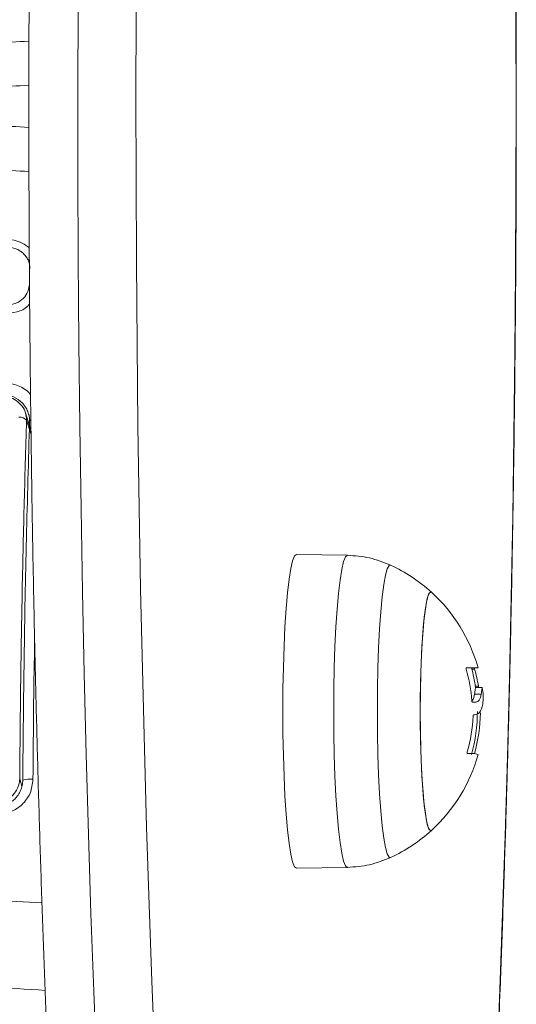
# Model space of a CAD drawing. Units: millimetres. Extents: x -1.9 to 10.2, y 0.6 to 15.2.
# Drawn here: x 7.2 to 7.3, y 4.6 to 4.8 of the extents above; entities that cross this region are included whole.
import ezdxf

# ---------------------------------------------------------------- set-up
doc = ezdxf.new("R2010")
doc.units = ezdxf.units.MM

# ---------------------------------------------------------------- blocks, each defined once
blk = doc.blocks.new('KATOPSI_K020')
at = {"color": 7, "linetype": 'Continuous', "lineweight": 5, "ltscale": 50}
for p, q in [((7.241150535825909, 4.704925924033887), (7.240544108281938, 4.70685554148622)), ((7.241157074534385, 4.704458145362878), (7.240656076865889, 4.706052291036031)), ((7.27654580894432, 4.690946671204074), (7.270853184435509, 4.691046416010067)), ((7.290021867368523, 4.67837557436178), (7.290769013391582, 4.67837557436178)), ((7.290462221669259, 4.678217173426674), (7.29077838273497, 4.678217173426674)), ((7.290769678195829, 4.675422170555976), (7.291516824220707, 4.675422170555976)), ((7.290870428149901, 4.676313826175829), (7.291200672804734, 4.676313826175829)), ((7.290887472726354, 4.676159557926439), (7.291634618753051, 4.676159557926439)), ((7.291641466993497, 4.676158686273993), (7.291634618749413, 4.676159557926439)), ((7.290665740017175, 4.673098078215844), (7.290760932480225, 4.673098078215844)), ((7.290462715372087, 4.66877751647371), (7.290766331590021, 4.66877751647371)), ((7.239885930172932, 4.665955422597108), (7.240144679991317, 4.665132095607987)), ((7.270853184435509, 4.655946456938182), (7.27654580894432, 4.656046201742356))]:
    blk.add_line(p, q, dxfattribs=at)
at = {"color": 7, "linetype": 'Continuous', "lineweight": 5, "ltscale": 50, "flags": 128}
for points in [[(7.293406122759734, 4.637439698857634), (7.293603398292362, 4.642404057363819), (7.293915579303757, 4.65093174023059), (7.294199366963767, 4.659589051057992), (7.294454353480432, 4.668363549586502), (7.294680172443805, 4.677242627158193), (7.294876499362545, 4.686213524844788), (7.29504305212231, 4.695263351766698), (7.29517959138775, 4.704379103633983), (7.295285920962669, 4.713547681420096), (7.295361888050138, 4.722755910190244), (7.295407383488964, 4.731990558033431), (7.295422341906487, 4.741238355076348), (7.295406741805891, 4.750486012546389), (7.295360605604401, 4.759720241876494), (7.295283999596904, 4.768927773791802), (7.295177033865002, 4.778095377383579), (7.295039862115118, 4.787209879117654), (7.294872681458401, 4.796258181762823), (7.294675732125143, 4.80522728321921), (7.294449297128267, 4.814104295190191), (7.29419370184678, 4.82287646171244), (7.293909313560107, 4.831531177482248), (7.293596540926046, 4.840056005967199)], [(7.248508872994535, 4.6336080023666), (7.248170165527881, 4.642176015042423), (7.247859795185832, 4.650884184058668), (7.2475782015199, 4.659720176749033), (7.247325783327142, 4.668671479417753), (7.247102898088087, 4.677725415067471), (7.246909861457425, 4.686869161349023), (7.246746946816529, 4.696089768718593), (7.246614384886016, 4.705374178787679), (7.246512363407419, 4.714709242802201), (7.246441026859429, 4.724081740274414), (7.246400476275994, 4.733478397702129), (7.24639076908079, 4.742885907367963), (7.246411919025377, 4.752290946182256), (7.246463896152818, 4.76168019456054), (7.246546626854069, 4.771040355273726), (7.246659993966205, 4.780358172294655), (7.246803836934305, 4.789620449557333), (7.246977952046109, 4.798814069657965), (7.247182092715775, 4.807926012423195), (7.247415969834947, 4.816943373349204), (7.247679252185662, 4.825853381889829)], [(7.254148418503064, 4.823820290144795), (7.253889684371643, 4.815060245866334), (7.253660072737148, 4.806193982471086), (7.253459913546067, 4.797234240479156), (7.253289494420642, 4.788193894732103), (7.253149060244141, 4.779085935899275), (7.253038812817067, 4.769923451811337), (7.252958910562484, 4.76071960864283), (7.252909468295002, 4.751487632005592), (7.252890557062528, 4.742240787933042), (7.252902204040765, 4.732992363828089), (7.252944392493191, 4.723755649360101), (7.253017061794708, 4.714543917374613), (7.25312010752441, 4.705370404815767), (7.253253381607465, 4.696248293710596), (7.253416692533392, 4.687190692220611), (7.25360980563255, 4.678210615811622), (7.253832443403553, 4.669320968549073), (7.254084285928002, 4.660534524553441), (7.254364971312498, 4.651863909644817), (7.254674096225244, 4.643321583202123), (7.255011216461753, 4.634919820256982)], [(7.24096092029049, 4.721010445569846), (7.240955581572962, 4.721019047719892), (7.240945328020644, 4.721103940466492)], [(7.269321265293001, 4.673496436473215), (7.269336834245223, 4.675994061884921), (7.269383224162993, 4.678440842846612), (7.269459490681584, 4.680786969951441), (7.26956408123533, 4.682984682820461), (7.269694866660757, 4.684989242354277), (7.26984918454491, 4.686759841502862), (7.27002389342033, 4.688260435974371), (7.270215436717081, 4.689460477991815), (7.270419915167622, 4.69033553816007), (7.270633166180232, 4.690867802777575), (7.270850848576629, 4.691046436473698), (7.270853184435509, 4.691046416010067)], [(7.275022596420058, 4.673496436473215), (7.275038076885721, 4.675979866702619), (7.275084203148253, 4.67841274145394), (7.275160036208945, 4.68074553441329), (7.27526403232423, 4.682930756644055), (7.275394074436008, 4.684923923321549), (7.27554751525804, 4.686684459320531), (7.275721231179887, 4.688176525207382), (7.27591168584604, 4.689369746820375), (7.276115002149709, 4.690239833609667), (7.276327041155128, 4.690769073116826), (7.276543486362243, 4.690946691551289), (7.27654620485464, 4.690946663675277)], [(7.281383960592393, 4.689839018210478), (7.28121916712098, 4.689806949294507), (7.281008485225357, 4.689442599390532), (7.280804889335741, 4.688722038557898), (7.28061292745133, 4.687661362933795), (7.280436887679571, 4.686284266257644), (7.280280702460914, 4.684621510597935), (7.28014786071526, 4.682710239163498), (7.280041329905544, 4.680593146604224), (7.279963489755573, 4.67831752526763), (7.279916079084614, 4.675934208773469), (7.279900156970143, 4.673496436473215), (7.279916079084614, 4.67105866417478), (7.279963489755573, 4.668675347680619), (7.280041329905544, 4.666399726342206), (7.28014786071526, 4.664282633782932), (7.280280702460914, 4.662371362348495), (7.280436887679571, 4.660708606688786), (7.28061292745133, 4.659331510012635), (7.280804889335741, 4.658270834388532), (7.281008485225357, 4.657550273555898), (7.28121916712098, 4.657185923651923), (7.281382737269269, 4.65715328663282)], [(7.285959388108495, 4.686804579852833), (7.285771239953647, 4.686800839455827), (7.285581693907261, 4.686437930024113), (7.285399939089075, 4.685722010384779), (7.285230933296589, 4.684672608958863), (7.285079286569271, 4.683318350680565), (7.284949135432726, 4.681696176186961), (7.284844030070417, 4.679850334170624), (7.284766837484312, 4.677831174387393), (7.284719663285614, 4.675693774253887), (7.284703794265624, 4.673496436473215), (7.284719663285614, 4.671299098692543), (7.284766837484312, 4.669161698559037), (7.284844030070417, 4.667142538775806), (7.284949135432726, 4.665296696759469), (7.285079286569271, 4.663674522265865), (7.285230933296589, 4.662320263989386), (7.285399939089075, 4.661270862561651), (7.285581693907261, 4.660554942922317), (7.285771239953647, 4.660192033492422), (7.285959388108495, 4.660188293093597)], [(7.285959388108495, 4.660188293093597), (7.285867323430466, 4.660146436473951), (7.285675812824593, 4.660328513073182), (7.285489526128913, 4.660869776296749), (7.285313544757628, 4.661755461895154), (7.285152669025592, 4.662961410673233), (7.285011287202906, 4.66445472749183), (7.284893255816314, 4.666194678562533), (7.284801794455234, 4.668133802553712), (7.284739397947305, 4.670219205219837), (7.284707768306362, 4.672394002211149), (7.284707768306362, 4.674598870735281), (7.284739397947305, 4.676773667726593), (7.284801794455234, 4.678859070392718), (7.284893255816314, 4.680798194383897), (7.285011287202906, 4.6825381454546), (7.285152669025592, 4.684031462273197), (7.285313544757628, 4.685237411051276), (7.285489526128913, 4.686123096649681), (7.285675812824593, 4.686664359873248), (7.285867323430466, 4.686846436472479), (7.285959388108495, 4.686804579852833)], [(7.289850410682448, 4.678375645806227), (7.290305912320946, 4.678375637060526), (7.290666821948435, 4.678375628160211), (7.290931066313533, 4.678375619152575), (7.291097127456851, 4.678375610094008), (7.2911640514385, 4.678375601033622), (7.291131453811431, 4.678375592022348), (7.290999521833328, 4.678375583116576), (7.290769013391582, 4.67837557436178)], [(7.290043932592198, 4.678375624340333), (7.290183920290474, 4.678375619152575), (7.290349981433792, 4.678375610094008), (7.290416905415441, 4.678375601033622), (7.290418387433419, 4.678375599472929)], [(7.290908903324635, 4.674517599165483), (7.290865947531529, 4.674517776616995), (7.290822020105225, 4.674517953741088), (7.290777123552289, 4.674518130530487), (7.290731260433859, 4.674518306974278), (7.290684433369279, 4.674518483061547), (7.290636645028826, 4.674518658785018), (7.290587898142803, 4.67451883413014), (7.290538195488807, 4.674519009089636)], [(7.270853184435509, 4.655946456938182), (7.270850848576629, 4.655946436472732), (7.270633166180232, 4.656125070168855), (7.270419915167622, 4.65665733478636), (7.270215436717081, 4.657532394954615), (7.27002389342033, 4.658732436972059), (7.26984918454491, 4.660233031443568), (7.269694866660757, 4.662003630592153), (7.26956408123533, 4.664008190127788), (7.269459490681584, 4.666205902994989), (7.269383224162993, 4.668552030101637), (7.269336834245223, 4.670998811061509), (7.269321265293001, 4.673496436473215)], [(7.276545961966804, 4.656046204512677), (7.276543486362243, 4.656046181395141), (7.276327041155128, 4.656223799831423), (7.276115002149709, 4.656753039338582), (7.27591168584604, 4.657623126127874), (7.275721231179887, 4.658816347739048), (7.27554751525804, 4.660308413625899), (7.275394074436008, 4.662068949624881), (7.27526403232423, 4.664062116302375), (7.275160036208945, 4.66624733853314), (7.275084203148253, 4.66858013149249), (7.275038076885721, 4.671013006243811), (7.275022596420058, 4.673496436473215)]]:
    blk.add_lwpolyline(points, dxfattribs=at)
at = {"color": 7, "linetype": 'Continuous', "lineweight": 5, "ltscale": 2500}
for centre, radius, start, end in [((7.239896617581508, 4.705372757651276), 0.001019089802507545, 41.82088983385677, 95.59953855025134), ((7.241191571999479, 4.705920328853608), 0.0001921818290686958, 112.8316374692482, 183.09733501733), ((7.273839432672503, 4.673496436473215), 0.01800000000000094, 47.67533453491973, 65.22303665630163), ((7.273839432672503, 4.673496436473215), 0.01799999999999586, 15.72762722979936, 47.67533453492047), ((7.273245570587278, 4.673418700071124), 0.01726598561233075, 4.179882928007332, 16.12421203363876), ((7.273092286647625, 4.673496436473215), 0.01799999999999841, 8.505408324255066, 15.72762722979976), ((7.274176399446333, 4.673535220341364), 0.01724953720524013, 9.269758391820803, 15.74907145551674), ((7.273839432672503, 4.673496436473215), 0.01799999999999961, 5.695129961608952, 8.505408324254292), ((7.273092286647625, 4.673496436473215), 0.01799999999999843, 344.4735673033821, 0), ((7.274180768251426, 4.673503547825021), 0.01724576132354313, 344.0951773112894, 359.3996981576773), ((7.273272242021449, 4.673717040430347), 0.0173559870238097, 344.062071456624, 357.4615192012205), ((7.290184191114349, 4.664302169139773), 0.004488418138301574, 77.14807217238956, 92.64841308285928), ((7.273839432672503, 4.673496436473215), 0.01800000000000041, 312.3246654650803, 344.4735673033837), ((7.241010300335802, 4.662967338594171), 0.002950916539242382, 83.01703632070512, 105.3425284776229), ((7.273839432672503, 4.673496436473215), 0.01800000000000127, 294.7769633436972, 312.3246654650783)]:
    blk.add_arc(centre, radius, start, end, dxfattribs=at)
at = {"color": 7, "linetype": 'Continuous', "lineweight": 5, "ltscale": 50}
for points, knots in [([(7.293431367011181, 4.63745233550253), (7.293508730720532, 4.639354832506797), (7.293694296845388, 4.643918199388281), (7.293958708914033, 4.651291278645658), (7.294228474950614, 4.659535904842414), (7.294471260175669, 4.667889573072898), (7.294687900485769, 4.676335633143026), (7.294877825151161, 4.68486491488693), (7.295040880938359, 4.693466093091047), (7.295176844173511, 4.70212828856711), (7.29528555210436, 4.710840390966041), (7.29536686823576, 4.719591259859953), (7.295420692013977, 4.728369690499676), (7.295446956556589, 4.73716444261845), (7.2954456294583, 4.745964251927944), (7.295416712747283, 4.754757839395097), (7.29536024295794, 4.763533933699364), (7.295276291265509, 4.77228128830393), (7.295164962414674, 4.780988699663794), (7.29502639756447, 4.789645031072723), (7.294860762708595, 4.798239168190776), (7.294668290443042, 4.806760257863061), (7.294449122290644, 4.815196889490835), (7.294203895005012, 4.823540223207601), (7.293931549528679, 4.83177238668577), (7.293675190757313, 4.838866955446065), (7.293499314589099, 4.843159427176943), (7.293432297578875, 4.844795058768796)], [0, 0, 0, 0, 0.02939888083955242, 0.07051673607407921, 0.1116296101131711, 0.152738192011776, 0.1938430929119189, 0.2349448598336362, 0.2760439871641103, 0.317140926341285, 0.3582360941226097, 0.3993298797518871, 0.4404226512778902, 0.4815147612347733, 0.5226065518637537, 0.5636983546574056, 0.6047903991821906, 0.6458830241385513, 0.6869765755647413, 0.7280714118144812, 0.7691679088880856, 0.8102664662658998, 0.8513675134280981, 0.8924715172791119, 0.9335789907398667, 0.9746905028340144, 0.9999999999999999, 0.9999999999999999, 0.9999999999999999, 0.9999999999999999]), ([(7.242174204048752, 4.824008534926179), (7.242129333798403, 4.822553034911834), (7.24199917698661, 4.81833101158918), (7.241803694140799, 4.811264154403034), (7.241596703705909, 4.802787081045608), (7.2414168035275, 4.794229529994482), (7.241263774222716, 4.78560446697702), (7.241137924612303, 4.776922411023406), (7.241039378867754, 4.768194605467215), (7.240968267898097, 4.759432184291654), (7.240924677696057, 4.750646375860015), (7.240908662902257, 4.741848428719095), (7.240920242992615, 4.733049615208074), (7.240959403149645, 4.724261213090358), (7.241026093971414, 4.715494486608804), (7.241120231686182, 4.706760667420895), (7.241241698370686, 4.69807093806412), (7.24139034217751, 4.689436421167557), (7.241565977640676, 4.680868164057756), (7.241768386077638, 4.67237712340102), (7.241997316060406, 4.663974149840215), (7.242252484001256, 4.65566997264068), (7.242533574829395, 4.647475184323412), (7.242840242793136, 4.639400225263671), (7.243172112391221, 4.631455368220486), (7.243528779475128, 4.623650702758823), (7.243909812518723, 4.615996119495321), (7.244314754148036, 4.608501294094822), (7.244743122925684, 4.601175670903103), (7.245194415519109, 4.594028446066659), (7.245668109307189, 4.587068549944888), (7.246163665607128, 4.58030462852912), (7.246680533685321, 4.573745023541051), (7.247218155843257, 4.567397750646705), (7.247775973971329, 4.561270475152924), (7.248353438158119, 4.555370484164087), (7.24895001819732, 4.549704653856679), (7.249565219289252, 4.544279409838055), (7.250198603950594, 4.539100677697206), (7.250849823231874, 4.534173819383795), (7.251518662357739, 4.529503548688808), (7.252205109219176, 4.525093815425862), (7.252909460245974, 4.520947641345629), (7.253632489690972, 4.517066879732738), (7.254375730320135, 4.513451850329147), (7.25514196178392, 4.510100763032824), (7.255936096867117, 4.507008772416157), (7.256766919262191, 4.504166367038124), (7.257650578499124, 4.501556637480462), (7.258618327362456, 4.499151453332161), (7.259653517242441, 4.497066913361778), (7.260735048182141, 4.495365567052431), (7.261823041749267, 4.49404462169332), (7.26293965891, 4.493010617034088), (7.264150206164231, 4.492182833313564), (7.265483807293094, 4.491574571313322), (7.266842845288011, 4.491194259298936), (7.267756534268301, 4.491178954904171), (7.268161770368351, 4.491172167154218)], [0, 0, 0, 0, 0.009843779552156791, 0.02855421948151203, 0.04726395872728804, 0.06597235770176763, 0.0846796335942888, 0.1033859856170812, 0.1220915984602965, 0.1407966453985903, 0.1595012910488932, 0.1782056938697167, 0.1969100084787792, 0.2156143665015481, 0.2343188915886684, 0.2530237388942681, 0.2717290677403423, 0.2904350439343986, 0.3091418422721157, 0.3278496492981558, 0.3465586664143235, 0.3652691134411885, 0.383981232762758, 0.4026952942151441, 0.4214116009214089, 0.4401304963314842, 0.4588523727997073, 0.4775776821349628, 0.4963069486948212, 0.5150407857852483, 0.5337799163888544, 0.5525251996127385, 0.5712776647689229, 0.590038555750523, 0.6088093894604123, 0.6275920336684969, 0.646388812110197, 0.6652026483723866, 0.6840372659489126, 0.7028974711682981, 0.7217895609406527, 0.7407219228696174, 0.7597059395143986, 0.778757387495743, 0.79789866771954, 0.8171624809874843, 0.8365981101416339, 0.8562825540546066, 0.8763407307988446, 0.8969804556931539, 0.918524860781716, 0.9367548854165175, 0.9509631314498165, 0.9629423951403326, 0.9735287036955843, 0.9832747480409082, 0.9925820754990695, 0.9999999999999999, 0.9999999999999999, 0.9999999999999999, 0.9999999999999999]), ([(7.240925256282026, 4.748437448100958), (7.238338260444834, 4.748272000118959), (7.231281999988823, 4.747820726082864), (7.219619265758411, 4.747428023882094), (7.206064910812529, 4.747246253758931), (7.192610725812301, 4.747423287686615), (7.179349398414161, 4.747903305824366), (7.170771733018228, 4.748485201418589), (7.166488732053949, 4.748775753600057)], [0, 0, 0, 0, 0.103756598562855, 0.2830053195682486, 0.4624973409311267, 0.6419893622939387, 0.8212380832991075, 1, 1, 1, 1]), ([(7.168894041876229, 4.743775522729266), (7.172901645518323, 4.74351421704705), (7.181068076611155, 4.742981745515863), (7.193768226378779, 4.742541830255504), (7.206795197179417, 4.742377126869542), (7.219919309681245, 4.742545018641977), (7.231335681643941, 4.742915062697648), (7.238289607686056, 4.743343221636678), (7.240916277684846, 4.743504947868132)], [0, 0, 0, 0, 0.1729819636779399, 0.3524912672492082, 0.5320524964267259, 0.711598678226217, 0.8910636818234643, 1, 1, 1, 1]), ([(7.240917303534843, 4.738777444446896), (7.238290292391866, 4.738939192426187), (7.23133602570033, 4.739367374315407), (7.219919310141449, 4.739737434141716), (7.206795197055726, 4.739905324509891), (7.193768226436987, 4.739740621476813), (7.181068085282277, 4.739300706507493), (7.17290166264047, 4.738768235582029), (7.168894067465772, 4.738506930478252)], [0, 0, 0, 0, 0.1089489759841989, 0.2884115039982939, 0.4679552090948438, 0.6475139613618879, 0.827020788738979, 1, 1, 1, 1]), ([(7.166488732061225, 4.733506698072233), (7.170771733029142, 4.733797250262796), (7.17934939843235, 4.734379145877028), (7.192610725770464, 4.734859163863803), (7.20606491099079, 4.735036198371745), (7.219619265109031, 4.734854426080346), (7.231281510033114, 4.734461747393652), (7.238337285177295, 4.73401050737084), (7.240923795002345, 4.733845091563126)], [0, 0, 0, 0, 0.1787654041858192, 0.3580176221728318, 0.53751314526394, 0.7170086683550575, 0.8962608863420845, 1, 1, 1, 1]), ([(7.238596052949106, 4.726280781289461), (7.239053082422288, 4.726208753969331), (7.239740692070882, 4.726100387480983), (7.240517663915853, 4.725679524161023), (7.240823694089158, 4.725411684661594), (7.240959410505639, 4.725292904815433)], [0, 0, 0, 0, 0.5245073226646217, 0.7891313734574853, 1, 1, 1, 1]), ([(7.238598811581141, 4.725391575770118), (7.238926742745207, 4.725341265620955), (7.239418455589657, 4.725265828610645), (7.239993354375656, 4.724944104043971), (7.240368861935167, 4.724639550022403), (7.240669201016317, 4.724273745245227), (7.240968784147299, 4.723727798995242), (7.241003004174672, 4.723280229371085), (7.241025820933828, 4.722981805029121)], [0, 0, 0, 0, 0.2504541418733712, 0.3755407597936967, 0.500331345135619, 0.6250714460542388, 0.7500102754897193, 1, 1, 1, 1]), ([(7.240945328020644, 4.721103940466492), (7.240891145805108, 4.720796160470854), (7.240782415362446, 4.720178521380149), (7.240135927241681, 4.719447702491379), (7.239247860899013, 4.718966884245674), (7.238555771084975, 4.718949533089472), (7.238210622482256, 4.718940879982256)], [0, 0, 0, 0, 0.2489449036111381, 0.4995714661006527, 0.7504338228461219, 1, 1, 1, 1]), ([(7.241003556994656, 4.719063838776492), (7.240928802083545, 4.718967319109652), (7.240590191790943, 4.718530123045639), (7.239584580737755, 4.718080925536924), (7.238647925220903, 4.718048559576346), (7.23817883582069, 4.718032350276189)], [0, 0, 0, 0, 0.1239048206650834, 0.5612400140124345, 1, 1, 1, 1]), ([(7.238186621029854, 4.710266111324017), (7.238707345542025, 4.710178383314997), (7.239748663475439, 4.710002949384943), (7.240725910943183, 4.709378614632442), (7.241075915703732, 4.708943102134072), (7.241101687707669, 4.708911033912955)], [0, 0, 0, 0, 0.4809508919078725, 0.9617807043045616, 1, 1, 1, 1]), ([(7.238010197060248, 4.708714679954937), (7.238240176490763, 4.708690213801674), (7.238766741152176, 4.708634195694685), (7.239524725605406, 4.708272701738679), (7.240168858436846, 4.707670972438791), (7.24059464718357, 4.706900164914259), (7.24063560309969, 4.706334877077097), (7.240656076865889, 4.706052291036031)], [0, 0, 0, 0, 0.1630469179990493, 0.3733148862055619, 0.5817343095574906, 0.7909099787206622, 1, 1, 1, 1]), ([(7.240800938426219, 4.707007827941197), (7.240718999920318, 4.707179746839756), (7.240553539540088, 4.707526906769999), (7.240050698937011, 4.70813110538802), (7.239214393609473, 4.708735309204712), (7.238429879877913, 4.708873858115112), (7.238036159699732, 4.708943390998684)], [0, 0, 0, 0, 0.1645868671825408, 0.3323541856813328, 0.6649317686960765, 1, 1, 1, 1]), ([(7.24099967091297, 4.705909944814266), (7.240995911496611, 4.706096992844323), (7.240988442975322, 4.70646858568216), (7.240863158617685, 4.706828889578901), (7.240800938426219, 4.707007827941197)], [0, 0, 0, 0, 0.5033682321604507, 1, 1, 1, 1]), ([(7.240656076865889, 4.706052291036031), (7.240559688406393, 4.702835076985139), (7.240366911860292, 4.696400661399821), (7.240148656427664, 4.686438184477083), (7.239980026527519, 4.67628763821449), (7.239917295985833, 4.669399534144759), (7.239885930172932, 4.665955422597108)], [0, 0, 0, 0, 0.2477846607391714, 0.4955683572978294, 0.7477798202772901, 0.9999999999999999, 0.9999999999999999, 0.9999999999999999, 0.9999999999999999]), ([(7.240229520481989, 4.665813088273353), (7.240273793650886, 4.670363831799477), (7.240362275991174, 4.679458740543851), (7.24061939650619, 4.692896563610702), (7.240872877716356, 4.701570951287067), (7.24099967091297, 4.705909944816085)], [0, 0, 0, 0, 0.3335626087242444, 0.6666430374317339, 1, 1, 1, 1]), ([(7.281385100010993, 4.689838478210731), (7.280607400022745, 4.690149154739629), (7.279051526674266, 4.690770696901382), (7.27738126524946, 4.690888000357518), (7.276545880448793, 4.690946669930781)], [0, 0, 0, 0, 0.4998478750143594, 1, 1, 1, 1]), ([(7.241560451172518, 4.681368301775365), (7.241548769757173, 4.680775630688004), (7.241448578143718, 4.675692284929028), (7.241406355537947, 4.670491121840314), (7.241369055695941, 4.665896366250308)], [0, 0, 0, 0, 0.1165907487471277, 1, 1, 1, 1]), ([(7.289832344799834, 4.678213820547171), (7.289829553407799, 4.678224257237162), (7.289824017148021, 4.678244956676281), (7.289819024183998, 4.678275530734027), (7.289816795336264, 4.678303985818275), (7.289817838714043, 4.678329070731706), (7.289821980090892, 4.678349515557784), (7.289831232089455, 4.678370073874248), (7.28984275447965, 4.678373421460492), (7.289850410682448, 4.678375645806227)], [0, 0, 0, 0, 0.1261389992022867, 0.2501757086420594, 0.375783228718656, 0.5003734950247549, 0.6249901079600639, 0.750819772420226, 1, 1, 1, 1]), ([(7.290769013391582, 4.67837557436178), (7.290765085249404, 4.678373414188172), (7.290759171909485, 4.678370162311694), (7.290756541896371, 4.678350205784227), (7.290756693800176, 4.678330309208832), (7.290759091006294, 4.678305854187784), (7.290763690117274, 4.678277985007298), (7.290770071834231, 4.678247947669661), (7.290775598691653, 4.678227482396323), (7.29077838273497, 4.678217173426674)], [0, 0, 0, 0, 0.2488724779867207, 0.3746471560086963, 0.4989355740110953, 0.6237924319235355, 0.7492779763039059, 0.8737038336772764, 1, 1, 1, 1]), ([(7.290769678203105, 4.675422170555976), (7.290724444451371, 4.675144910948802), (7.290668208309398, 4.674800212356786), (7.290495332706087, 4.674716561885361), (7.290461510242494, 4.674700195984769)], [0, 0, 0, 0, 0.8043537507748872, 1, 1, 1, 1]), ([(7.290887472726354, 4.676159557926439), (7.290876030837353, 4.676112309565724), (7.29085319355454, 4.676018004840444), (7.290797478838613, 4.675620512265596), (7.290769678195829, 4.67542217060145)], [0, 0, 0, 0, 0.5010179410919604, 1, 1, 1, 1]), ([(7.291516824226164, 4.675422170555976), (7.291462112639238, 4.675166123075542), (7.291352970477419, 4.674655343225822), (7.291056671413571, 4.674563434973606), (7.290908903324635, 4.674517599165483)], [0, 0, 0, 0, 0.5012873574611988, 1, 1, 1, 1]), ([(7.291200672804734, 4.676313826175829), (7.291202569090274, 4.676303030189956), (7.291206378738025, 4.676281340987771), (7.291215954976906, 4.676240314593088), (7.291229715346162, 4.676196015912865), (7.29124716138449, 4.676159449720217), (7.291256977939156, 4.676154636723368), (7.291261892048169, 4.676152227366401)], [0, 0, 0, 0, 0.1247101160151405, 0.2505433640400834, 0.5001736803171812, 0.749789964146785, 1, 1, 1, 1]), ([(7.291634618756689, 4.676159557888241), (7.29162317686405, 4.676112309543896), (7.29160033957578, 4.676018004853177), (7.291544624861672, 4.675620512263777), (7.291516824218888, 4.675422170594175)], [0, 0, 0, 0, 0.5010179445837485, 0.9999999999999999, 0.9999999999999999, 0.9999999999999999, 0.9999999999999999]), ([(7.290538195488807, 4.674519009089636), (7.290530137740461, 4.674521363367603), (7.290514059567613, 4.674526061015058), (7.290491280848983, 4.674561363701287), (7.290476686587681, 4.674604979758442), (7.290468682686878, 4.674645270044493), (7.290466642930369, 4.674666600727505), (7.290465630928338, 4.674677183686072)], [0, 0, 0, 0, 0.2503047665740954, 0.4994501777252301, 0.7488062740254855, 0.8753732977268806, 1, 1, 1, 1]), ([(7.290676340965547, 4.673102898017532), (7.290923885580014, 4.67313137660858), (7.291418812334996, 4.673188315096922), (7.291598739559959, 4.673927541638477), (7.291688673639328, 4.674297033570838)], [0, 0, 0, 0, 0.50016414302248, 1, 1, 1, 1]), ([(7.291688673602948, 4.674297033807306), (7.29171442097595, 4.67457628266493), (7.291759099979572, 4.67506085871355), (7.291745797955627, 4.675217151205288), (7.291740161549569, 4.675283376305742)], [0, 0, 0, 0, 0.5762745771599552, 1, 1, 1, 1]), ([(7.290611197629005, 4.672948337605703), (7.290611887526211, 4.672958925737476), (7.290613269707137, 4.672980138573621), (7.290619813632475, 4.673020188907685), (7.290632670802552, 4.673063159289086), (7.290653529297742, 4.673097509903528), (7.290668731134247, 4.673101101270731), (7.290676340994651, 4.673102899067089)], [0, 0, 0, 0, 0.12506544548146, 0.250562926292654, 0.5001166517572063, 0.7497642180584919, 1, 1, 1, 1]), ([(7.289976794464565, 4.668785793122879), (7.289972968254915, 4.668786530170109), (7.289965376744476, 4.668787992532089), (7.289956419334885, 4.668798089707707), (7.289949778488335, 4.668813515354486), (7.289946062493073, 4.668834649521159), (7.289945299698047, 4.668860152021807), (7.289947707896317, 4.6688889987945), (7.289952779826308, 4.668919856665525), (7.289958286352885, 4.668940672438112), (7.289961060459063, 4.668951159112112)], [0, 0, 0, 0, 0.1259231919473216, 0.249841812187417, 0.3753926238806359, 0.4996836939710197, 0.6243172069934751, 0.7497760982549155, 0.8739409364941692, 1, 1, 1, 1]), ([(7.239885930172932, 4.665955422597108), (7.239866310234902, 4.665732512734394), (7.23982141954275, 4.665222491861641), (7.239466241931041, 4.664480827172156), (7.238848469675759, 4.663841837027576), (7.238034593111479, 4.663419261401941), (7.237430493190004, 4.663383335244362), (7.237129602867753, 4.663365441130736)], [0, 0, 0, 0, 0.1596825465665684, 0.3653558932859513, 0.5745183644239722, 0.7880759425234927, 1, 1, 1, 1]), ([(7.237162321412143, 4.662950009942506), (7.237558566765983, 4.662963526214298), (7.238154560410294, 4.66298385607297), (7.238869053023336, 4.663325256025928), (7.239339796799868, 4.663676504285831), (7.239726877086468, 4.664121982938013), (7.24001053914526, 4.664638569103772), (7.240194024322591, 4.665210773157014), (7.240217505152941, 4.665609206664158), (7.240229520481989, 4.665813088273353)], [0, 0, 0, 0, 0.2505135802895526, 0.3767981132731821, 0.500017187713289, 0.6238279629176142, 0.749134467541033, 0.8716301025477777, 1, 1, 1, 1]), ([(7.241369055695941, 4.665896366250308), (7.241306969387551, 4.665367734060055), (7.2412136826797, 4.664573446920258), (7.240683833028925, 4.663653794710626), (7.240167220535113, 4.663054746015405), (7.239534665085557, 4.662580528814942), (7.238583019840917, 4.662115044995517), (7.237786922868509, 4.662073411634992), (7.237257061934542, 4.662045701577881)], [0, 0, 0, 0, 0.2493646710743281, 0.3746785666603112, 0.4999846947147306, 0.6252909209790294, 0.7506036201292344, 1, 1, 1, 1]), ([(7.276545880448793, 4.656046203015649), (7.27738126524946, 4.656104872588912), (7.279051526674266, 4.656222176045048), (7.280607400022745, 4.656843718206801), (7.281385100010993, 4.657154394735699)], [0, 0, 0, 0, 0.5001521249858971, 1, 1, 1, 1]), ([(7.242380439462977, 4.652083835393569), (7.23865343295347, 4.652299364164719), (7.230457805716469, 4.652773308458563), (7.217646109881571, 4.65316906022781), (7.204089612913776, 4.653325913490335), (7.190636362011901, 4.653170474812214), (7.177376241807906, 4.652744880517275), (7.168800100857879, 4.652225459956753), (7.164517861078821, 4.651966102816004)], [0, 0, 0, 0, 0.1429609317167809, 0.3143687843102694, 0.4860092945850869, 0.6576498048598416, 0.8290576574531101, 1, 1, 1, 1]), ([(7.24276406300396, 4.642295401816227), (7.238560274842712, 4.642555886659466), (7.230168459292145, 4.643075879739627), (7.217440918863758, 4.643503574065107), (7.204741100588762, 4.643658729350136), (7.192130166919924, 4.64350419522998), (7.179671183582286, 4.643076677893987), (7.171594794274824, 4.642556052205691), (7.167551363297207, 4.642295401816227)], [0, 0, 0, 0, 0.1670015223986853, 0.3333769255004446, 0.4999996118755508, 0.6661553866436671, 0.8328612453618974, 1, 1, 1, 1])]:
    blk.add_open_spline(points, degree=3, knots=knots, dxfattribs=at)

msp = doc.modelspace()

# ---------------------------------------------------------------- block references
msp.add_blockref('KATOPSI_K020', (0, 0))

doc.saveas('drawing.dxf')
